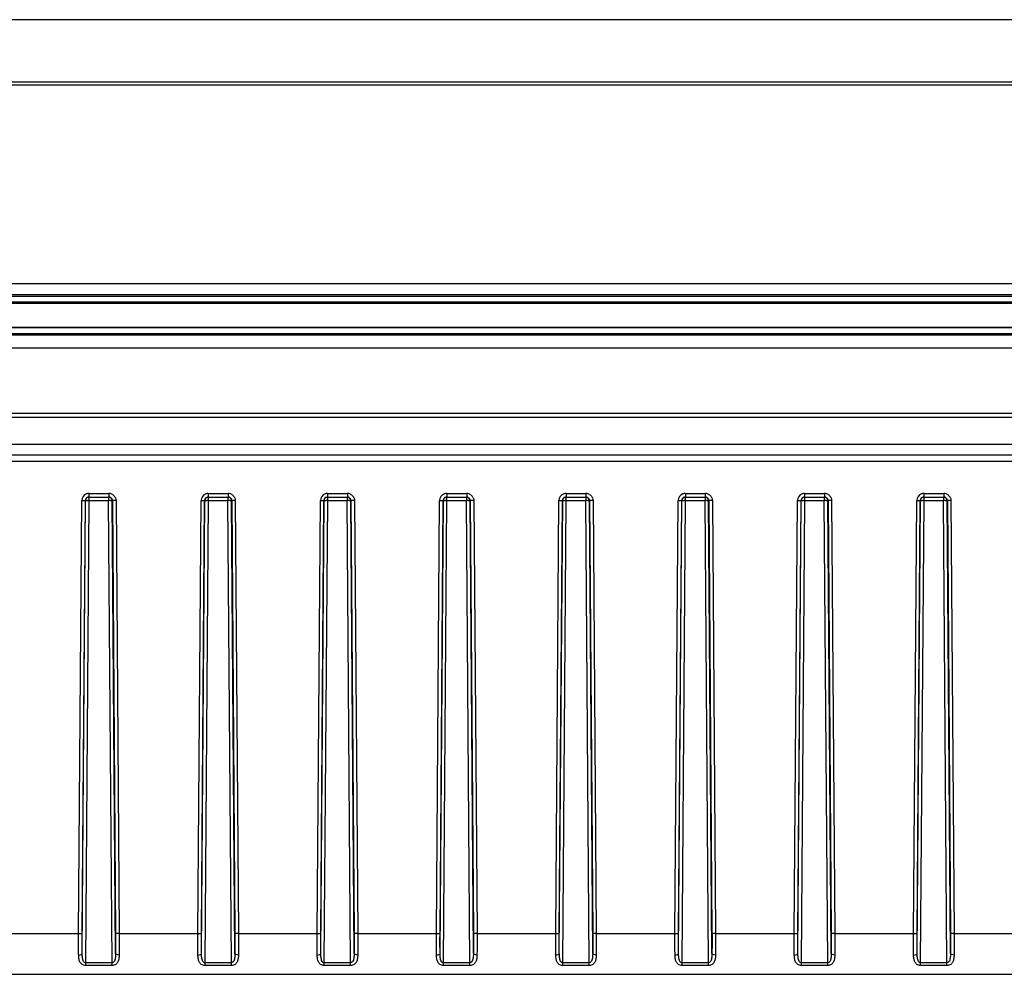
# Model space of a CAD drawing. Units: millimetres. Extents: x 0 to 841, y 0 to 594.
# Drawn here: x 261 to 344, y 412 to 492 of the extents above; entities that cross this region are included whole.
import ezdxf

# ---------------------------------------------------------------- set-up
doc = ezdxf.new("R2010")
doc.units = ezdxf.units.MM
doc.header["$LTSCALE"] = 46.255
for name, color, linetype in [('00_NO-DMX', 7, 'CONTINUOUS'), ('6_ALL_SURFS', 7, 'CONTINUOUS'), ('7_ALL_FEATURES', 7, 'CONTINUOUS')]:
    doc.layers.add(name, color=color, linetype=linetype)

msp = doc.modelspace()

# ---------------------------------------------------------------- linework, layer by layer
at = {"layer": '00_NO-DMX', "color": 7, "linetype": 'Continuous'}
for p, q in [((222.901, 454.825), (472.901, 454.825)), ((266.963, 451.806), (267.067, 451.825)), ((267.067, 451.825), (268.734, 451.825)), ((276.963, 451.806), (277.067, 451.825)), ((277.067, 451.825), (278.734, 451.825)), ((286.963, 451.806), (287.067, 451.825)), ((287.067, 451.825), (288.734, 451.825)), ((296.963, 451.806), (297.067, 451.825)), ((297.067, 451.825), (298.734, 451.825)), ((306.963, 451.806), (307.067, 451.825)), ((307.067, 451.825), (308.734, 451.825)), ((316.963, 451.806), (317.067, 451.825)), ((317.067, 451.825), (318.734, 451.825)), ((326.963, 451.806), (327.067, 451.825)), ((327.067, 451.825), (328.734, 451.825)), ((336.963, 451.806), (337.067, 451.825)), ((337.067, 451.825), (338.734, 451.825)), ((223.901, 411.825), (471.901, 411.825)), ((237.849, 411.825), (335.201, 411.825)), ((335.201, 411.825), (336.283, 411.825)), ((336.283, 411.825), (359.519, 411.825))]:
    msp.add_line(p, q, dxfattribs=at)
at = {"layer": '00_NO-DMX', "color": 9, "linetype": 'Continuous'}
for p, q in [((267.067, 452.117), (268.734, 452.117)), ((267.067, 452.117), (267.067, 451.825)), ((267.082, 451.533), (267.082, 451.806)), ((268.719, 451.825), (268.719, 451.677)), ((268.719, 451.677), (268.719, 451.615)), ((268.719, 451.615), (268.719, 451.533)), ((268.734, 452.117), (268.734, 451.825)), ((269.019, 451.528), (269.005, 451.615)), ((277.067, 452.117), (278.734, 452.117)), ((277.067, 452.117), (277.067, 451.825)), ((277.082, 451.533), (277.082, 451.806)), ((278.719, 451.825), (278.719, 451.677)), ((278.719, 451.677), (278.719, 451.615)), ((278.719, 451.615), (278.719, 451.533)), ((278.734, 452.117), (278.734, 451.825)), ((279.019, 451.528), (279.005, 451.615)), ((287.067, 452.117), (288.734, 452.117)), ((287.067, 452.117), (287.067, 451.825)), ((287.082, 451.533), (287.082, 451.806)), ((288.719, 451.825), (288.719, 451.677)), ((288.719, 451.677), (288.719, 451.615)), ((288.719, 451.615), (288.719, 451.533)), ((288.734, 452.117), (288.734, 451.825)), ((289.019, 451.528), (289.005, 451.615)), ((297.067, 452.117), (298.734, 452.117)), ((297.067, 452.117), (297.067, 451.825)), ((297.082, 451.533), (297.082, 451.806)), ((298.719, 451.825), (298.719, 451.677)), ((298.719, 451.677), (298.719, 451.615)), ((298.719, 451.615), (298.719, 451.533)), ((298.734, 452.117), (298.734, 451.825)), ((299.019, 451.528), (299.005, 451.615)), ((307.067, 452.117), (308.734, 452.117)), ((307.067, 452.117), (307.067, 451.825)), ((307.082, 451.533), (307.082, 451.806)), ((308.719, 451.825), (308.719, 451.677)), ((308.719, 451.677), (308.719, 451.615)), ((308.719, 451.615), (308.719, 451.533)), ((308.734, 452.117), (308.734, 451.825)), ((309.019, 451.528), (309.005, 451.615)), ((317.067, 452.117), (318.734, 452.117)), ((317.067, 452.117), (317.067, 451.825)), ((317.082, 451.533), (317.082, 451.806)), ((318.719, 451.825), (318.719, 451.677)), ((318.719, 451.677), (318.719, 451.615)), ((318.719, 451.615), (318.719, 451.533)), ((318.734, 452.117), (318.734, 451.825)), ((319.019, 451.528), (319.005, 451.615)), ((327.067, 452.117), (328.734, 452.117)), ((327.067, 452.117), (327.067, 451.825)), ((327.082, 451.533), (327.082, 451.806)), ((328.719, 451.825), (328.719, 451.677)), ((328.719, 451.677), (328.719, 451.615)), ((328.719, 451.615), (328.719, 451.533)), ((328.734, 452.117), (328.734, 451.825)), ((329.019, 451.528), (329.005, 451.615)), ((337.067, 452.117), (338.734, 452.117)), ((337.067, 452.117), (337.067, 451.825)), ((337.082, 451.533), (337.082, 451.806)), ((338.719, 451.825), (338.719, 451.677)), ((338.719, 451.677), (338.719, 451.615)), ((338.719, 451.615), (338.719, 451.533)), ((338.734, 452.117), (338.734, 451.825)), ((339.019, 451.528), (339.005, 451.615)), ((266.2, 415.233), (266.467, 451.522)), ((266.5, 415.239), (266.767, 451.528)), ((266.503, 413.566), (266.783, 451.528)), ((266.797, 412.785), (267.082, 451.533)), ((267.082, 451.533), (268.719, 451.533)), ((269.004, 412.785), (268.719, 451.533)), ((269.298, 413.566), (269.019, 451.528)), ((269.035, 451.528), (269.302, 415.239)), ((269.334, 451.522), (269.601, 415.233)), ((276.2, 415.233), (276.467, 451.522)), ((276.5, 415.239), (276.767, 451.528)), ((276.503, 413.566), (276.783, 451.528)), ((276.797, 412.785), (277.082, 451.533)), ((277.082, 451.533), (278.719, 451.533)), ((279.004, 412.785), (278.719, 451.533)), ((279.298, 413.566), (279.019, 451.528)), ((279.035, 451.528), (279.302, 415.239)), ((279.334, 451.522), (279.601, 415.233)), ((286.2, 415.233), (286.467, 451.522)), ((286.5, 415.239), (286.767, 451.528)), ((286.503, 413.566), (286.783, 451.528)), ((286.797, 412.785), (287.082, 451.533)), ((287.082, 451.533), (288.719, 451.533)), ((289.004, 412.785), (288.719, 451.533)), ((289.298, 413.566), (289.019, 451.528)), ((289.035, 451.528), (289.302, 415.239)), ((289.334, 451.522), (289.601, 415.233)), ((296.2, 415.233), (296.467, 451.522)), ((296.5, 415.239), (296.767, 451.528)), ((296.503, 413.566), (296.783, 451.528)), ((296.797, 412.785), (297.082, 451.533)), ((297.082, 451.533), (298.719, 451.533)), ((299.004, 412.785), (298.719, 451.533)), ((299.298, 413.566), (299.019, 451.528)), ((299.035, 451.528), (299.302, 415.239)), ((299.334, 451.522), (299.601, 415.233)), ((306.2, 415.233), (306.467, 451.522)), ((306.5, 415.239), (306.767, 451.528)), ((306.503, 413.566), (306.783, 451.528)), ((306.797, 412.785), (307.082, 451.533)), ((307.082, 451.533), (308.719, 451.533)), ((309.004, 412.785), (308.719, 451.533)), ((309.298, 413.566), (309.019, 451.528)), ((309.035, 451.528), (309.302, 415.239)), ((309.334, 451.522), (309.601, 415.233)), ((316.2, 415.233), (316.467, 451.522)), ((316.5, 415.239), (316.767, 451.528)), ((316.503, 413.566), (316.783, 451.528)), ((316.797, 412.785), (317.082, 451.533)), ((317.082, 451.533), (318.719, 451.533)), ((319.004, 412.785), (318.719, 451.533)), ((319.298, 413.566), (319.019, 451.528)), ((319.035, 451.528), (319.302, 415.239)), ((319.334, 451.522), (319.601, 415.233)), ((326.2, 415.233), (326.467, 451.522)), ((326.5, 415.239), (326.767, 451.528)), ((326.503, 413.566), (326.783, 451.528)), ((326.797, 412.785), (327.082, 451.533)), ((327.082, 451.533), (328.719, 451.533)), ((329.004, 412.785), (328.719, 451.533)), ((329.298, 413.566), (329.019, 451.528)), ((329.035, 451.528), (329.302, 415.239)), ((329.334, 451.522), (329.601, 415.233)), ((336.2, 415.233), (336.467, 451.522)), ((336.5, 415.239), (336.767, 451.528)), ((336.503, 413.566), (336.783, 451.528)), ((336.797, 412.785), (337.082, 451.533)), ((337.082, 451.533), (338.719, 451.533)), ((339.004, 412.785), (338.719, 451.533)), ((339.298, 413.566), (339.019, 451.528)), ((339.035, 451.528), (339.302, 415.239)), ((339.334, 451.522), (339.601, 415.233)), ((259.601, 415.233), (266.2, 415.233)), ((269.601, 415.233), (276.2, 415.233)), ((279.601, 415.233), (286.2, 415.233)), ((289.601, 415.233), (296.2, 415.233)), ((299.601, 415.233), (306.2, 415.233)), ((309.601, 415.233), (316.2, 415.233)), ((319.601, 415.233), (326.2, 415.233)), ((329.601, 415.233), (336.2, 415.233)), ((339.601, 415.233), (346.2, 415.233)), ((269.004, 412.785), (266.797, 412.785)), ((266.797, 412.564), (266.797, 412.785)), ((269.004, 412.564), (269.004, 412.785)), ((279.004, 412.785), (276.797, 412.785)), ((276.797, 412.564), (276.797, 412.785)), ((279.004, 412.564), (279.004, 412.785)), ((289.004, 412.785), (286.797, 412.785)), ((286.797, 412.564), (286.797, 412.785)), ((289.004, 412.564), (289.004, 412.785)), ((299.004, 412.785), (296.797, 412.785)), ((296.797, 412.564), (296.797, 412.785)), ((299.004, 412.564), (299.004, 412.785)), ((309.004, 412.785), (306.797, 412.785)), ((306.797, 412.564), (306.797, 412.785)), ((309.004, 412.564), (309.004, 412.785)), ((319.004, 412.785), (316.797, 412.785)), ((316.797, 412.564), (316.797, 412.785)), ((319.004, 412.564), (319.004, 412.785)), ((329.004, 412.785), (326.797, 412.785)), ((326.797, 412.564), (326.797, 412.785)), ((329.004, 412.564), (329.004, 412.785)), ((339.004, 412.785), (336.797, 412.785)), ((336.797, 412.564), (336.797, 412.785)), ((339.004, 412.564), (339.004, 412.785)), ((269.004, 412.564), (266.797, 412.564)), ((279.004, 412.564), (276.797, 412.564)), ((289.004, 412.564), (286.797, 412.564)), ((299.004, 412.564), (296.797, 412.564)), ((309.004, 412.564), (306.797, 412.564)), ((319.004, 412.564), (316.797, 412.564)), ((329.004, 412.564), (326.797, 412.564)), ((339.004, 412.564), (336.797, 412.564))]:
    msp.add_line(p, q, dxfattribs=at)
for centre, radius, start, end in [((267.066, 451.518), 0.599, 109.37306, 179.57284), ((267.066, 451.526), 0.299, 110.11735, 179.62365), ((267.066, 451.517), 0.6, 104.83333, 109.35997), ((267.068, 451.51), 0.608, 94.73154, 104.83092), ((267.067, 451.52), 0.597, 90.01969, 94.72703), ((268.734, 451.512), 0.605, 71.08188, 89.93876), ((268.734, 451.515), 0.602, 60.14045, 71.00222), ((268.736, 451.525), 0.299, 17.91375, 33.77566), ((268.734, 451.526), 0.301, 0.40831, 17.82238), ((268.735, 451.518), 0.6, 22.98185, 33.77195), ((277.066, 451.518), 0.599, 109.37306, 179.57284), ((277.066, 451.526), 0.299, 110.11735, 179.62365), ((277.066, 451.517), 0.6, 104.83333, 109.35997), ((277.068, 451.51), 0.608, 94.73154, 104.83092), ((277.067, 451.52), 0.597, 90.01969, 94.72703), ((278.734, 451.512), 0.605, 71.08188, 89.93876), ((278.734, 451.515), 0.602, 60.14045, 71.00222), ((278.736, 451.525), 0.299, 17.91375, 33.77566), ((278.734, 451.526), 0.301, 0.40831, 17.82238), ((278.735, 451.518), 0.6, 22.98185, 33.77195), ((287.066, 451.518), 0.599, 109.37306, 179.57284), ((287.066, 451.526), 0.299, 110.11735, 179.62365), ((287.066, 451.517), 0.6, 104.83333, 109.35997), ((287.068, 451.51), 0.608, 94.73154, 104.83092), ((287.067, 451.52), 0.597, 90.01969, 94.72703), ((288.734, 451.512), 0.605, 71.08188, 89.93876), ((288.734, 451.515), 0.602, 60.14045, 71.00222), ((288.736, 451.525), 0.299, 17.91375, 33.77566), ((288.734, 451.526), 0.301, 0.40831, 17.82238), ((288.735, 451.518), 0.6, 22.98185, 33.77195), ((297.066, 451.518), 0.599, 109.37306, 179.57284), ((297.066, 451.526), 0.299, 110.11735, 179.62365), ((297.066, 451.517), 0.6, 104.83333, 109.35997), ((297.068, 451.51), 0.608, 94.73154, 104.83092), ((297.067, 451.52), 0.597, 90.01969, 94.72703), ((298.734, 451.512), 0.605, 71.08188, 89.93876), ((298.734, 451.515), 0.602, 60.14045, 71.00222), ((298.736, 451.525), 0.299, 17.91375, 33.77566), ((298.734, 451.526), 0.301, 0.40831, 17.82238), ((298.735, 451.518), 0.6, 22.98185, 33.77195), ((307.066, 451.518), 0.599, 109.37306, 179.57284), ((307.066, 451.526), 0.299, 110.11735, 179.62365), ((307.066, 451.517), 0.6, 104.83333, 109.35997), ((307.068, 451.51), 0.608, 94.73154, 104.83092), ((307.067, 451.52), 0.597, 90.01969, 94.72703), ((308.734, 451.512), 0.605, 71.08188, 89.93876), ((308.734, 451.515), 0.602, 60.14045, 71.00222), ((308.736, 451.525), 0.299, 17.91375, 33.77566), ((308.734, 451.526), 0.301, 0.40831, 17.82238), ((308.735, 451.518), 0.6, 22.98185, 33.77195), ((317.066, 451.518), 0.599, 109.37306, 179.57284), ((317.066, 451.526), 0.299, 110.11735, 179.62365), ((317.066, 451.517), 0.6, 104.83333, 109.35997), ((317.068, 451.51), 0.608, 94.73154, 104.83092), ((317.067, 451.52), 0.597, 90.01969, 94.72703), ((318.734, 451.512), 0.605, 71.08188, 89.93876), ((318.734, 451.515), 0.602, 60.14045, 71.00222), ((318.736, 451.525), 0.299, 17.91375, 33.77566), ((318.734, 451.526), 0.301, 0.40831, 17.82238), ((318.735, 451.518), 0.6, 22.98185, 33.77195), ((327.066, 451.518), 0.599, 109.37306, 179.57284), ((327.066, 451.526), 0.299, 110.11735, 179.62365), ((327.066, 451.517), 0.6, 104.83333, 109.35997), ((327.068, 451.51), 0.608, 94.73154, 104.83092), ((327.067, 451.52), 0.597, 90.01969, 94.72703), ((328.734, 451.512), 0.605, 71.08188, 89.93876), ((328.734, 451.515), 0.602, 60.14045, 71.00222), ((328.736, 451.525), 0.299, 17.91375, 33.77566), ((328.734, 451.526), 0.301, 0.40831, 17.82238), ((328.735, 451.518), 0.6, 22.98185, 33.77195), ((337.066, 451.518), 0.599, 109.37306, 179.57284), ((337.066, 451.526), 0.299, 110.11735, 179.62365), ((337.066, 451.517), 0.6, 104.83333, 109.35997), ((337.068, 451.51), 0.608, 94.73154, 104.83092), ((337.067, 451.52), 0.597, 90.01969, 94.72703), ((338.734, 451.512), 0.605, 71.08188, 89.93876), ((338.734, 451.515), 0.602, 60.14045, 71.00222), ((338.736, 451.525), 0.299, 17.91375, 33.77566), ((338.734, 451.526), 0.301, 0.40831, 17.82238), ((338.735, 451.518), 0.6, 22.98185, 33.77195), ((267.003, 440.991), 10.542, 89.56676, 90.22738), ((268.798, 441.464), 10.069, 89.61951, 90.44701), ((277.003, 440.991), 10.542, 89.56676, 90.22738), ((278.798, 441.464), 10.069, 89.61951, 90.44701), ((287.003, 440.991), 10.542, 89.56676, 90.22738), ((288.798, 441.464), 10.069, 89.61951, 90.44701), ((297.003, 440.991), 10.542, 89.56676, 90.22738), ((298.798, 441.464), 10.069, 89.61951, 90.44701), ((307.003, 440.991), 10.542, 89.56676, 90.22738), ((308.798, 441.464), 10.069, 89.61951, 90.44701), ((317.003, 440.991), 10.542, 89.56676, 90.22738), ((318.798, 441.464), 10.069, 89.61951, 90.44701), ((327.003, 440.991), 10.542, 89.56676, 90.22738), ((328.798, 441.464), 10.069, 89.61951, 90.44701), ((337.003, 440.991), 10.542, 89.56676, 90.22738), ((338.798, 441.464), 10.069, 89.61951, 90.44701)]:
    msp.add_arc(centre, radius, start, end, dxfattribs=at)
at = {"layer": '00_NO-DMX', "color": 7, "linetype": 'Continuous'}
for centre, radius, start, end in [((268.717, 451.519), 0.306, 66.77807, 75.23557), ((268.72, 451.526), 0.298, 59.952, 66.78105), ((278.717, 451.519), 0.306, 66.77807, 75.23557), ((278.72, 451.526), 0.298, 59.952, 66.78105), ((288.717, 451.519), 0.306, 66.77807, 75.23557), ((288.72, 451.526), 0.298, 59.952, 66.78105), ((298.717, 451.519), 0.306, 66.77807, 75.23557), ((298.72, 451.526), 0.298, 59.952, 66.78105), ((308.717, 451.519), 0.306, 66.77807, 75.23557), ((308.72, 451.526), 0.298, 59.952, 66.78105), ((318.717, 451.519), 0.306, 66.77807, 75.23557), ((318.72, 451.526), 0.298, 59.952, 66.78105), ((328.717, 451.519), 0.306, 66.77807, 75.23557), ((328.72, 451.526), 0.298, 59.952, 66.78105), ((338.717, 451.519), 0.306, 66.77807, 75.23557), ((338.72, 451.526), 0.298, 59.952, 66.78105)]:
    msp.add_arc(centre, radius, start, end, dxfattribs=at)
for points in [[(266.796, 451.613), (266.788, 451.585), (266.783, 451.556), (266.783, 451.528)], [(266.824, 451.678), (266.812, 451.658), (266.803, 451.636), (266.796, 451.613)], [(268.795, 451.815), (268.771, 451.822), (268.745, 451.825), (268.719, 451.825)], [(268.734, 451.825), (268.77, 451.825), (268.805, 451.819), (268.839, 451.807)], [(269.005, 451.615), (268.983, 451.684), (268.932, 451.748), (268.87, 451.784)], [(276.796, 451.613), (276.788, 451.585), (276.783, 451.556), (276.783, 451.528)], [(276.824, 451.678), (276.812, 451.658), (276.803, 451.636), (276.796, 451.613)], [(278.795, 451.815), (278.771, 451.822), (278.745, 451.825), (278.719, 451.825)], [(278.734, 451.825), (278.77, 451.825), (278.805, 451.819), (278.839, 451.807)], [(279.005, 451.615), (278.983, 451.684), (278.932, 451.748), (278.87, 451.784)], [(286.796, 451.613), (286.788, 451.585), (286.783, 451.556), (286.783, 451.528)], [(286.824, 451.678), (286.812, 451.658), (286.803, 451.636), (286.796, 451.613)], [(288.795, 451.815), (288.771, 451.822), (288.745, 451.825), (288.719, 451.825)], [(288.734, 451.825), (288.77, 451.825), (288.805, 451.819), (288.839, 451.807)], [(289.005, 451.615), (288.983, 451.684), (288.932, 451.748), (288.87, 451.784)], [(296.796, 451.613), (296.788, 451.585), (296.783, 451.556), (296.783, 451.528)], [(296.824, 451.678), (296.812, 451.658), (296.803, 451.636), (296.796, 451.613)], [(298.795, 451.815), (298.771, 451.822), (298.745, 451.825), (298.719, 451.825)], [(298.734, 451.825), (298.77, 451.825), (298.805, 451.819), (298.839, 451.807)], [(299.005, 451.615), (298.983, 451.684), (298.932, 451.748), (298.87, 451.784)], [(306.796, 451.613), (306.788, 451.585), (306.783, 451.556), (306.783, 451.528)], [(306.824, 451.678), (306.812, 451.658), (306.803, 451.636), (306.796, 451.613)], [(308.795, 451.815), (308.771, 451.822), (308.745, 451.825), (308.719, 451.825)], [(308.734, 451.825), (308.77, 451.825), (308.805, 451.819), (308.839, 451.807)], [(309.005, 451.615), (308.983, 451.684), (308.932, 451.748), (308.87, 451.784)], [(316.796, 451.613), (316.788, 451.585), (316.783, 451.556), (316.783, 451.528)], [(316.824, 451.678), (316.812, 451.658), (316.803, 451.636), (316.796, 451.613)], [(318.795, 451.815), (318.771, 451.822), (318.745, 451.825), (318.719, 451.825)], [(318.734, 451.825), (318.77, 451.825), (318.805, 451.819), (318.839, 451.807)], [(319.005, 451.615), (318.983, 451.684), (318.932, 451.748), (318.87, 451.784)], [(326.796, 451.613), (326.788, 451.585), (326.783, 451.556), (326.783, 451.528)], [(326.824, 451.678), (326.812, 451.658), (326.803, 451.636), (326.796, 451.613)], [(328.795, 451.815), (328.771, 451.822), (328.745, 451.825), (328.719, 451.825)], [(328.734, 451.825), (328.77, 451.825), (328.805, 451.819), (328.839, 451.807)], [(329.005, 451.615), (328.983, 451.684), (328.932, 451.748), (328.87, 451.784)], [(336.796, 451.613), (336.788, 451.585), (336.783, 451.556), (336.783, 451.528)], [(336.824, 451.678), (336.812, 451.658), (336.803, 451.636), (336.796, 451.613)], [(338.795, 451.815), (338.771, 451.822), (338.745, 451.825), (338.719, 451.825)], [(338.734, 451.825), (338.77, 451.825), (338.805, 451.819), (338.839, 451.807)], [(339.005, 451.615), (338.983, 451.684), (338.932, 451.748), (338.87, 451.784)]]:
    msp.add_open_spline(points, degree=3, dxfattribs=at)
for points in [[(267.082, 451.825), (267.031, 451.825), (266.927, 451.798), (266.85, 451.722), (266.824, 451.678)], [(277.082, 451.825), (277.031, 451.825), (276.927, 451.798), (276.85, 451.722), (276.824, 451.678)], [(287.082, 451.825), (287.031, 451.825), (286.927, 451.798), (286.85, 451.722), (286.824, 451.678)], [(297.082, 451.825), (297.031, 451.825), (296.927, 451.798), (296.85, 451.722), (296.824, 451.678)], [(307.082, 451.825), (307.031, 451.825), (306.927, 451.798), (306.85, 451.722), (306.824, 451.678)], [(317.082, 451.825), (317.031, 451.825), (316.927, 451.798), (316.85, 451.722), (316.824, 451.678)], [(327.082, 451.825), (327.031, 451.825), (326.927, 451.798), (326.85, 451.722), (326.824, 451.678)], [(337.082, 451.825), (337.031, 451.825), (336.927, 451.798), (336.85, 451.722), (336.824, 451.678)]]:
    msp.add_open_spline(points, degree=3, knots=[0, 0, 0, 0, 0.499698, 1, 1, 1, 1], dxfattribs=at)
at = {"layer": '00_NO-DMX', "color": 9, "linetype": 'Continuous'}
for points in [[(268.839, 451.807), (268.897, 451.785), (268.95, 451.743), (268.984, 451.692)], [(269.034, 452.037), (269.113, 451.992), (269.183, 451.927), (269.233, 451.851)], [(269.287, 451.752), (269.317, 451.68), (269.334, 451.6), (269.334, 451.522)], [(278.839, 451.807), (278.897, 451.785), (278.95, 451.743), (278.984, 451.692)], [(279.034, 452.037), (279.113, 451.992), (279.183, 451.927), (279.233, 451.851)], [(279.287, 451.752), (279.317, 451.68), (279.334, 451.6), (279.334, 451.522)], [(288.839, 451.807), (288.897, 451.785), (288.95, 451.743), (288.984, 451.692)], [(289.034, 452.037), (289.113, 451.992), (289.183, 451.927), (289.233, 451.851)], [(289.287, 451.752), (289.317, 451.68), (289.334, 451.6), (289.334, 451.522)], [(298.839, 451.807), (298.897, 451.785), (298.95, 451.743), (298.984, 451.692)], [(299.034, 452.037), (299.113, 451.992), (299.183, 451.927), (299.233, 451.851)], [(299.287, 451.752), (299.317, 451.68), (299.334, 451.6), (299.334, 451.522)], [(308.839, 451.807), (308.897, 451.785), (308.95, 451.743), (308.984, 451.692)], [(309.034, 452.037), (309.113, 451.992), (309.183, 451.927), (309.233, 451.851)], [(309.287, 451.752), (309.317, 451.68), (309.334, 451.6), (309.334, 451.522)], [(318.839, 451.807), (318.897, 451.785), (318.95, 451.743), (318.984, 451.692)], [(319.034, 452.037), (319.113, 451.992), (319.183, 451.927), (319.233, 451.851)], [(319.287, 451.752), (319.317, 451.68), (319.334, 451.6), (319.334, 451.522)], [(328.839, 451.807), (328.897, 451.785), (328.95, 451.743), (328.984, 451.692)], [(329.034, 452.037), (329.113, 451.992), (329.183, 451.927), (329.233, 451.851)], [(329.287, 451.752), (329.317, 451.68), (329.334, 451.6), (329.334, 451.522)], [(338.839, 451.807), (338.897, 451.785), (338.95, 451.743), (338.984, 451.692)], [(339.034, 452.037), (339.113, 451.992), (339.183, 451.927), (339.233, 451.851)], [(339.287, 451.752), (339.317, 451.68), (339.334, 451.6), (339.334, 451.522)], [(268.974, 451.531), (268.985, 451.531), (268.996, 451.53), (269.007, 451.529)], [(278.974, 451.531), (278.985, 451.531), (278.996, 451.53), (279.007, 451.529)], [(288.974, 451.531), (288.985, 451.531), (288.996, 451.53), (289.007, 451.529)], [(298.974, 451.531), (298.985, 451.531), (298.996, 451.53), (299.007, 451.529)], [(308.974, 451.531), (308.985, 451.531), (308.996, 451.53), (309.007, 451.529)], [(318.974, 451.531), (318.985, 451.531), (318.996, 451.53), (319.007, 451.529)], [(328.974, 451.531), (328.985, 451.531), (328.996, 451.53), (329.007, 451.529)], [(338.974, 451.531), (338.985, 451.531), (338.996, 451.53), (339.007, 451.529)]]:
    msp.add_open_spline(points, degree=3, dxfattribs=at)
for points, knots in [([(266.467, 451.522), (266.504, 451.522), (266.573, 451.522), (266.664, 451.521), (266.726, 451.527), (266.758, 451.524), (266.767, 451.528)], [0, 0, 0, 0, 0.370372, 0.688949, 0.908816, 1, 1, 1, 1]), ([(266.783, 451.528), (266.787, 451.53), (266.806, 451.529), (266.864, 451.534), (266.919, 451.533), (266.961, 451.533)], [0, 0, 0, 0, 0.08831, 0.295447, 1, 1, 1, 1]), ([(268.865, 451.533), (268.875, 451.533), (268.912, 451.533), (268.948, 451.532), (268.974, 451.531)], [0, 0, 0, 0, 0.293481, 1, 1, 1, 1]), ([(269.334, 451.522), (269.297, 451.522), (269.229, 451.522), (269.137, 451.521), (269.076, 451.527), (269.043, 451.524), (269.035, 451.528)], [0, 0, 0, 0, 0.370372, 0.688949, 0.908816, 1, 1, 1, 1]), ([(276.467, 451.522), (276.504, 451.522), (276.573, 451.522), (276.664, 451.521), (276.726, 451.527), (276.758, 451.524), (276.767, 451.528)], [0, 0, 0, 0, 0.370372, 0.688949, 0.908816, 1, 1, 1, 1]), ([(276.783, 451.528), (276.787, 451.53), (276.806, 451.529), (276.864, 451.534), (276.919, 451.533), (276.961, 451.533)], [0, 0, 0, 0, 0.08831, 0.295447, 1, 1, 1, 1]), ([(278.865, 451.533), (278.875, 451.533), (278.912, 451.533), (278.948, 451.532), (278.974, 451.531)], [0, 0, 0, 0, 0.293481, 1, 1, 1, 1]), ([(279.334, 451.522), (279.297, 451.522), (279.229, 451.522), (279.137, 451.521), (279.076, 451.527), (279.043, 451.524), (279.035, 451.528)], [0, 0, 0, 0, 0.370372, 0.688949, 0.908816, 1, 1, 1, 1]), ([(286.467, 451.522), (286.504, 451.522), (286.573, 451.522), (286.664, 451.521), (286.726, 451.527), (286.758, 451.524), (286.767, 451.528)], [0, 0, 0, 0, 0.370372, 0.688949, 0.908816, 1, 1, 1, 1]), ([(286.783, 451.528), (286.787, 451.53), (286.806, 451.529), (286.864, 451.534), (286.919, 451.533), (286.961, 451.533)], [0, 0, 0, 0, 0.08831, 0.295447, 1, 1, 1, 1]), ([(288.865, 451.533), (288.875, 451.533), (288.912, 451.533), (288.948, 451.532), (288.974, 451.531)], [0, 0, 0, 0, 0.293481, 1, 1, 1, 1]), ([(289.334, 451.522), (289.297, 451.522), (289.229, 451.522), (289.137, 451.521), (289.076, 451.527), (289.043, 451.524), (289.035, 451.528)], [0, 0, 0, 0, 0.370372, 0.688949, 0.908816, 1, 1, 1, 1]), ([(296.467, 451.522), (296.504, 451.522), (296.573, 451.522), (296.664, 451.521), (296.726, 451.527), (296.758, 451.524), (296.767, 451.528)], [0, 0, 0, 0, 0.370372, 0.688949, 0.908816, 1, 1, 1, 1]), ([(296.783, 451.528), (296.787, 451.53), (296.806, 451.529), (296.864, 451.534), (296.919, 451.533), (296.961, 451.533)], [0, 0, 0, 0, 0.08831, 0.295447, 1, 1, 1, 1]), ([(298.865, 451.533), (298.875, 451.533), (298.912, 451.533), (298.948, 451.532), (298.974, 451.531)], [0, 0, 0, 0, 0.293481, 1, 1, 1, 1]), ([(299.334, 451.522), (299.297, 451.522), (299.229, 451.522), (299.137, 451.521), (299.076, 451.527), (299.043, 451.524), (299.035, 451.528)], [0, 0, 0, 0, 0.370372, 0.688949, 0.908816, 1, 1, 1, 1]), ([(306.467, 451.522), (306.504, 451.522), (306.573, 451.522), (306.664, 451.521), (306.726, 451.527), (306.758, 451.524), (306.767, 451.528)], [0, 0, 0, 0, 0.370372, 0.688949, 0.908816, 1, 1, 1, 1]), ([(306.783, 451.528), (306.787, 451.53), (306.806, 451.529), (306.864, 451.534), (306.919, 451.533), (306.961, 451.533)], [0, 0, 0, 0, 0.08831, 0.295447, 1, 1, 1, 1]), ([(308.865, 451.533), (308.875, 451.533), (308.912, 451.533), (308.948, 451.532), (308.974, 451.531)], [0, 0, 0, 0, 0.293481, 1, 1, 1, 1]), ([(309.334, 451.522), (309.297, 451.522), (309.229, 451.522), (309.137, 451.521), (309.076, 451.527), (309.043, 451.524), (309.035, 451.528)], [0, 0, 0, 0, 0.370372, 0.688949, 0.908816, 1, 1, 1, 1]), ([(316.467, 451.522), (316.504, 451.522), (316.573, 451.522), (316.664, 451.521), (316.726, 451.527), (316.758, 451.524), (316.767, 451.528)], [0, 0, 0, 0, 0.370372, 0.688949, 0.908816, 1, 1, 1, 1]), ([(316.783, 451.528), (316.787, 451.53), (316.806, 451.529), (316.864, 451.534), (316.919, 451.533), (316.961, 451.533)], [0, 0, 0, 0, 0.08831, 0.295447, 1, 1, 1, 1]), ([(318.865, 451.533), (318.875, 451.533), (318.912, 451.533), (318.948, 451.532), (318.974, 451.531)], [0, 0, 0, 0, 0.293481, 1, 1, 1, 1]), ([(319.334, 451.522), (319.297, 451.522), (319.229, 451.522), (319.137, 451.521), (319.076, 451.527), (319.043, 451.524), (319.035, 451.528)], [0, 0, 0, 0, 0.370372, 0.688949, 0.908816, 1, 1, 1, 1]), ([(326.467, 451.522), (326.504, 451.522), (326.573, 451.522), (326.664, 451.521), (326.726, 451.527), (326.758, 451.524), (326.767, 451.528)], [0, 0, 0, 0, 0.370372, 0.688949, 0.908816, 1, 1, 1, 1]), ([(326.783, 451.528), (326.787, 451.53), (326.806, 451.529), (326.864, 451.534), (326.919, 451.533), (326.961, 451.533)], [0, 0, 0, 0, 0.08831, 0.295447, 1, 1, 1, 1]), ([(328.865, 451.533), (328.875, 451.533), (328.912, 451.533), (328.948, 451.532), (328.974, 451.531)], [0, 0, 0, 0, 0.293481, 1, 1, 1, 1]), ([(329.334, 451.522), (329.297, 451.522), (329.229, 451.522), (329.137, 451.521), (329.076, 451.527), (329.043, 451.524), (329.035, 451.528)], [0, 0, 0, 0, 0.370372, 0.688949, 0.908816, 1, 1, 1, 1]), ([(336.467, 451.522), (336.504, 451.522), (336.573, 451.522), (336.664, 451.521), (336.726, 451.527), (336.758, 451.524), (336.767, 451.528)], [0, 0, 0, 0, 0.370372, 0.688949, 0.908816, 1, 1, 1, 1]), ([(336.783, 451.528), (336.787, 451.53), (336.806, 451.529), (336.864, 451.534), (336.919, 451.533), (336.961, 451.533)], [0, 0, 0, 0, 0.08831, 0.295447, 1, 1, 1, 1]), ([(338.865, 451.533), (338.875, 451.533), (338.912, 451.533), (338.948, 451.532), (338.974, 451.531)], [0, 0, 0, 0, 0.293481, 1, 1, 1, 1]), ([(339.334, 451.522), (339.297, 451.522), (339.229, 451.522), (339.137, 451.521), (339.076, 451.527), (339.043, 451.524), (339.035, 451.528)], [0, 0, 0, 0, 0.370372, 0.688949, 0.908816, 1, 1, 1, 1]), ([(266.204, 413.439), (266.202, 413.582), (266.196, 414.18), (266.197, 414.779), (266.2, 415.233)], [0, 0, 0, 0, 0.239386, 1, 1, 1, 1]), ([(266.2, 415.233), (266.237, 415.233), (266.306, 415.234), (266.397, 415.232), (266.459, 415.238), (266.492, 415.235), (266.5, 415.239)], [0, 0, 0, 0, 0.370372, 0.688949, 0.908816, 1, 1, 1, 1]), ([(266.503, 413.566), (266.501, 413.7), (266.495, 414.257), (266.497, 414.815), (266.5, 415.239)], [0, 0, 0, 0, 0.239439, 1, 1, 1, 1]), ([(269.302, 415.239), (269.303, 415.096), (269.306, 414.538), (269.305, 413.981), (269.298, 413.566)], [0, 0, 0, 0, 0.256681, 1, 1, 1, 1]), ([(269.601, 415.233), (269.564, 415.233), (269.496, 415.234), (269.404, 415.232), (269.343, 415.238), (269.31, 415.235), (269.302, 415.239)], [0, 0, 0, 0, 0.370372, 0.688949, 0.908816, 1, 1, 1, 1]), ([(269.601, 415.233), (269.602, 415.08), (269.605, 414.482), (269.604, 413.884), (269.598, 413.439)], [0, 0, 0, 0, 0.256803, 1, 1, 1, 1]), ([(276.204, 413.439), (276.202, 413.582), (276.196, 414.18), (276.197, 414.779), (276.2, 415.233)], [0, 0, 0, 0, 0.239386, 1, 1, 1, 1]), ([(276.2, 415.233), (276.237, 415.233), (276.306, 415.234), (276.397, 415.232), (276.459, 415.238), (276.492, 415.235), (276.5, 415.239)], [0, 0, 0, 0, 0.370372, 0.688949, 0.908816, 1, 1, 1, 1]), ([(276.503, 413.566), (276.501, 413.7), (276.495, 414.257), (276.497, 414.815), (276.5, 415.239)], [0, 0, 0, 0, 0.239439, 1, 1, 1, 1]), ([(279.302, 415.239), (279.303, 415.096), (279.306, 414.538), (279.305, 413.981), (279.298, 413.566)], [0, 0, 0, 0, 0.256681, 1, 1, 1, 1]), ([(279.601, 415.233), (279.564, 415.233), (279.496, 415.234), (279.404, 415.232), (279.343, 415.238), (279.31, 415.235), (279.302, 415.239)], [0, 0, 0, 0, 0.370372, 0.688949, 0.908816, 1, 1, 1, 1]), ([(279.601, 415.233), (279.602, 415.08), (279.605, 414.482), (279.604, 413.884), (279.598, 413.439)], [0, 0, 0, 0, 0.256803, 1, 1, 1, 1]), ([(286.204, 413.439), (286.202, 413.582), (286.196, 414.18), (286.197, 414.779), (286.2, 415.233)], [0, 0, 0, 0, 0.239386, 1, 1, 1, 1]), ([(286.2, 415.233), (286.237, 415.233), (286.306, 415.234), (286.397, 415.232), (286.459, 415.238), (286.492, 415.235), (286.5, 415.239)], [0, 0, 0, 0, 0.370372, 0.688949, 0.908816, 1, 1, 1, 1]), ([(286.503, 413.566), (286.501, 413.7), (286.495, 414.257), (286.497, 414.815), (286.5, 415.239)], [0, 0, 0, 0, 0.239439, 1, 1, 1, 1]), ([(289.302, 415.239), (289.303, 415.096), (289.306, 414.538), (289.305, 413.981), (289.298, 413.566)], [0, 0, 0, 0, 0.256681, 1, 1, 1, 1]), ([(289.601, 415.233), (289.564, 415.233), (289.496, 415.234), (289.404, 415.232), (289.343, 415.238), (289.31, 415.235), (289.302, 415.239)], [0, 0, 0, 0, 0.370372, 0.688949, 0.908816, 1, 1, 1, 1]), ([(289.601, 415.233), (289.602, 415.08), (289.605, 414.482), (289.604, 413.884), (289.598, 413.439)], [0, 0, 0, 0, 0.256803, 1, 1, 1, 1]), ([(296.204, 413.439), (296.202, 413.582), (296.196, 414.18), (296.197, 414.779), (296.2, 415.233)], [0, 0, 0, 0, 0.239386, 1, 1, 1, 1]), ([(296.2, 415.233), (296.237, 415.233), (296.306, 415.234), (296.397, 415.232), (296.459, 415.238), (296.492, 415.235), (296.5, 415.239)], [0, 0, 0, 0, 0.370372, 0.688949, 0.908816, 1, 1, 1, 1]), ([(296.503, 413.566), (296.501, 413.7), (296.495, 414.257), (296.497, 414.815), (296.5, 415.239)], [0, 0, 0, 0, 0.239439, 1, 1, 1, 1]), ([(299.302, 415.239), (299.303, 415.096), (299.306, 414.538), (299.305, 413.981), (299.298, 413.566)], [0, 0, 0, 0, 0.256681, 1, 1, 1, 1]), ([(299.601, 415.233), (299.564, 415.233), (299.496, 415.234), (299.404, 415.232), (299.343, 415.238), (299.31, 415.235), (299.302, 415.239)], [0, 0, 0, 0, 0.370372, 0.688949, 0.908816, 1, 1, 1, 1]), ([(299.601, 415.233), (299.602, 415.08), (299.605, 414.482), (299.604, 413.884), (299.598, 413.439)], [0, 0, 0, 0, 0.256803, 1, 1, 1, 1]), ([(306.204, 413.439), (306.202, 413.582), (306.196, 414.18), (306.197, 414.779), (306.2, 415.233)], [0, 0, 0, 0, 0.239386, 1, 1, 1, 1]), ([(306.2, 415.233), (306.237, 415.233), (306.306, 415.234), (306.397, 415.232), (306.459, 415.238), (306.492, 415.235), (306.5, 415.239)], [0, 0, 0, 0, 0.370372, 0.688949, 0.908816, 1, 1, 1, 1]), ([(306.503, 413.566), (306.501, 413.7), (306.495, 414.257), (306.497, 414.815), (306.5, 415.239)], [0, 0, 0, 0, 0.239439, 1, 1, 1, 1]), ([(309.302, 415.239), (309.303, 415.096), (309.306, 414.538), (309.305, 413.981), (309.298, 413.566)], [0, 0, 0, 0, 0.256681, 1, 1, 1, 1]), ([(309.601, 415.233), (309.564, 415.233), (309.496, 415.234), (309.404, 415.232), (309.343, 415.238), (309.31, 415.235), (309.302, 415.239)], [0, 0, 0, 0, 0.370372, 0.688949, 0.908816, 1, 1, 1, 1]), ([(309.601, 415.233), (309.602, 415.08), (309.605, 414.482), (309.604, 413.884), (309.598, 413.439)], [0, 0, 0, 0, 0.256803, 1, 1, 1, 1]), ([(316.204, 413.439), (316.202, 413.582), (316.196, 414.18), (316.197, 414.779), (316.2, 415.233)], [0, 0, 0, 0, 0.239386, 1, 1, 1, 1]), ([(316.2, 415.233), (316.237, 415.233), (316.306, 415.234), (316.397, 415.232), (316.459, 415.238), (316.492, 415.235), (316.5, 415.239)], [0, 0, 0, 0, 0.370372, 0.688949, 0.908816, 1, 1, 1, 1]), ([(316.503, 413.566), (316.501, 413.7), (316.495, 414.257), (316.497, 414.815), (316.5, 415.239)], [0, 0, 0, 0, 0.239439, 1, 1, 1, 1]), ([(319.302, 415.239), (319.303, 415.096), (319.306, 414.538), (319.305, 413.981), (319.298, 413.566)], [0, 0, 0, 0, 0.256681, 1, 1, 1, 1]), ([(319.601, 415.233), (319.564, 415.233), (319.496, 415.234), (319.404, 415.232), (319.343, 415.238), (319.31, 415.235), (319.302, 415.239)], [0, 0, 0, 0, 0.370372, 0.688949, 0.908816, 1, 1, 1, 1]), ([(319.601, 415.233), (319.602, 415.08), (319.605, 414.482), (319.604, 413.884), (319.598, 413.439)], [0, 0, 0, 0, 0.256803, 1, 1, 1, 1]), ([(326.204, 413.439), (326.202, 413.582), (326.196, 414.18), (326.197, 414.779), (326.2, 415.233)], [0, 0, 0, 0, 0.239386, 1, 1, 1, 1]), ([(326.2, 415.233), (326.237, 415.233), (326.306, 415.234), (326.397, 415.232), (326.459, 415.238), (326.492, 415.235), (326.5, 415.239)], [0, 0, 0, 0, 0.370372, 0.688949, 0.908816, 1, 1, 1, 1]), ([(326.503, 413.566), (326.501, 413.7), (326.495, 414.257), (326.497, 414.815), (326.5, 415.239)], [0, 0, 0, 0, 0.239439, 1, 1, 1, 1]), ([(329.302, 415.239), (329.303, 415.096), (329.306, 414.538), (329.305, 413.981), (329.298, 413.566)], [0, 0, 0, 0, 0.256681, 1, 1, 1, 1]), ([(329.601, 415.233), (329.564, 415.233), (329.496, 415.234), (329.404, 415.232), (329.343, 415.238), (329.31, 415.235), (329.302, 415.239)], [0, 0, 0, 0, 0.370372, 0.688949, 0.908816, 1, 1, 1, 1]), ([(329.601, 415.233), (329.602, 415.08), (329.605, 414.482), (329.604, 413.884), (329.598, 413.439)], [0, 0, 0, 0, 0.256803, 1, 1, 1, 1]), ([(336.204, 413.439), (336.202, 413.582), (336.196, 414.18), (336.197, 414.779), (336.2, 415.233)], [0, 0, 0, 0, 0.239386, 1, 1, 1, 1]), ([(336.2, 415.233), (336.237, 415.233), (336.306, 415.234), (336.397, 415.232), (336.459, 415.238), (336.492, 415.235), (336.5, 415.239)], [0, 0, 0, 0, 0.370372, 0.688949, 0.908816, 1, 1, 1, 1]), ([(336.503, 413.566), (336.501, 413.7), (336.495, 414.257), (336.497, 414.815), (336.5, 415.239)], [0, 0, 0, 0, 0.239439, 1, 1, 1, 1]), ([(339.302, 415.239), (339.303, 415.096), (339.306, 414.538), (339.305, 413.981), (339.298, 413.566)], [0, 0, 0, 0, 0.256681, 1, 1, 1, 1]), ([(339.601, 415.233), (339.564, 415.233), (339.496, 415.234), (339.404, 415.232), (339.343, 415.238), (339.31, 415.235), (339.302, 415.239)], [0, 0, 0, 0, 0.370372, 0.688949, 0.908816, 1, 1, 1, 1]), ([(339.601, 415.233), (339.602, 415.08), (339.605, 414.482), (339.604, 413.884), (339.598, 413.439)], [0, 0, 0, 0, 0.256803, 1, 1, 1, 1]), ([(266.204, 413.439), (266.274, 413.44), (266.38, 413.451), (266.498, 413.524), (266.503, 413.566)], [0, 0, 0, 0, 0.620694, 1, 1, 1, 1]), ([(266.797, 412.564), (266.69, 412.564), (266.48, 412.619), (266.287, 412.86), (266.217, 413.144), (266.205, 413.338), (266.204, 413.439)], [0, 0, 0, 0, 0.271851, 0.507223, 0.745296, 1, 1, 1, 1]), ([(266.797, 412.785), (266.759, 412.784), (266.682, 412.813), (266.563, 412.961), (266.512, 413.229), (266.504, 413.451), (266.503, 413.566)], [0, 0, 0, 0, 0.12844, 0.251353, 0.618324, 1, 1, 1, 1]), ([(269.298, 413.566), (269.298, 413.489), (269.294, 413.356), (269.276, 413.167), (269.239, 413.003), (269.17, 412.849), (269.06, 412.784), (269.004, 412.785)], [0, 0, 0, 0, 0.25635, 0.445274, 0.630524, 0.81299, 1, 1, 1, 1]), ([(269.598, 413.439), (269.596, 413.338), (269.585, 413.144), (269.514, 412.86), (269.321, 412.619), (269.112, 412.564), (269.004, 412.564)], [0, 0, 0, 0, 0.254873, 0.493017, 0.728333, 1, 1, 1, 1]), ([(269.598, 413.439), (269.528, 413.44), (269.421, 413.451), (269.303, 413.524), (269.298, 413.566)], [0, 0, 0, 0, 0.620732, 1, 1, 1, 1]), ([(276.204, 413.439), (276.274, 413.44), (276.38, 413.451), (276.498, 413.524), (276.503, 413.566)], [0, 0, 0, 0, 0.620694, 1, 1, 1, 1]), ([(276.797, 412.564), (276.69, 412.564), (276.48, 412.619), (276.287, 412.86), (276.217, 413.144), (276.205, 413.338), (276.204, 413.439)], [0, 0, 0, 0, 0.271851, 0.507223, 0.745296, 1, 1, 1, 1]), ([(276.797, 412.785), (276.759, 412.784), (276.682, 412.813), (276.563, 412.961), (276.512, 413.229), (276.504, 413.451), (276.503, 413.566)], [0, 0, 0, 0, 0.12844, 0.251353, 0.618324, 1, 1, 1, 1]), ([(279.298, 413.566), (279.298, 413.489), (279.294, 413.356), (279.276, 413.167), (279.239, 413.003), (279.17, 412.849), (279.06, 412.784), (279.004, 412.785)], [0, 0, 0, 0, 0.25635, 0.445274, 0.630524, 0.81299, 1, 1, 1, 1]), ([(279.598, 413.439), (279.596, 413.338), (279.585, 413.144), (279.514, 412.86), (279.321, 412.619), (279.112, 412.564), (279.004, 412.564)], [0, 0, 0, 0, 0.254873, 0.493017, 0.728333, 1, 1, 1, 1]), ([(279.598, 413.439), (279.528, 413.44), (279.421, 413.451), (279.303, 413.524), (279.298, 413.566)], [0, 0, 0, 0, 0.620732, 1, 1, 1, 1]), ([(286.204, 413.439), (286.274, 413.44), (286.38, 413.451), (286.498, 413.524), (286.503, 413.566)], [0, 0, 0, 0, 0.620694, 1, 1, 1, 1]), ([(286.797, 412.564), (286.69, 412.564), (286.48, 412.619), (286.287, 412.86), (286.217, 413.144), (286.205, 413.338), (286.204, 413.439)], [0, 0, 0, 0, 0.271851, 0.507223, 0.745296, 1, 1, 1, 1]), ([(286.797, 412.785), (286.759, 412.784), (286.682, 412.813), (286.563, 412.961), (286.512, 413.229), (286.504, 413.451), (286.503, 413.566)], [0, 0, 0, 0, 0.12844, 0.251353, 0.618324, 1, 1, 1, 1]), ([(289.298, 413.566), (289.298, 413.489), (289.294, 413.356), (289.276, 413.167), (289.239, 413.003), (289.17, 412.849), (289.06, 412.784), (289.004, 412.785)], [0, 0, 0, 0, 0.25635, 0.445274, 0.630524, 0.81299, 1, 1, 1, 1]), ([(289.598, 413.439), (289.596, 413.338), (289.585, 413.144), (289.514, 412.86), (289.321, 412.619), (289.112, 412.564), (289.004, 412.564)], [0, 0, 0, 0, 0.254873, 0.493017, 0.728333, 1, 1, 1, 1]), ([(289.598, 413.439), (289.528, 413.44), (289.421, 413.451), (289.303, 413.524), (289.298, 413.566)], [0, 0, 0, 0, 0.620732, 1, 1, 1, 1]), ([(296.204, 413.439), (296.274, 413.44), (296.38, 413.451), (296.498, 413.524), (296.503, 413.566)], [0, 0, 0, 0, 0.620694, 1, 1, 1, 1]), ([(296.797, 412.564), (296.69, 412.564), (296.48, 412.619), (296.287, 412.86), (296.217, 413.144), (296.205, 413.338), (296.204, 413.439)], [0, 0, 0, 0, 0.271851, 0.507223, 0.745296, 1, 1, 1, 1]), ([(296.797, 412.785), (296.759, 412.784), (296.682, 412.813), (296.563, 412.961), (296.512, 413.229), (296.504, 413.451), (296.503, 413.566)], [0, 0, 0, 0, 0.12844, 0.251353, 0.618324, 1, 1, 1, 1]), ([(299.298, 413.566), (299.298, 413.489), (299.294, 413.356), (299.276, 413.167), (299.239, 413.003), (299.17, 412.849), (299.06, 412.784), (299.004, 412.785)], [0, 0, 0, 0, 0.25635, 0.445274, 0.630524, 0.81299, 1, 1, 1, 1]), ([(299.598, 413.439), (299.596, 413.338), (299.585, 413.144), (299.514, 412.86), (299.321, 412.619), (299.112, 412.564), (299.004, 412.564)], [0, 0, 0, 0, 0.254873, 0.493017, 0.728333, 1, 1, 1, 1]), ([(299.598, 413.439), (299.528, 413.44), (299.421, 413.451), (299.303, 413.524), (299.298, 413.566)], [0, 0, 0, 0, 0.620732, 1, 1, 1, 1]), ([(306.204, 413.439), (306.274, 413.44), (306.38, 413.451), (306.498, 413.524), (306.503, 413.566)], [0, 0, 0, 0, 0.620694, 1, 1, 1, 1]), ([(306.797, 412.564), (306.69, 412.564), (306.48, 412.619), (306.287, 412.86), (306.217, 413.144), (306.205, 413.338), (306.204, 413.439)], [0, 0, 0, 0, 0.271851, 0.507223, 0.745296, 1, 1, 1, 1]), ([(306.797, 412.785), (306.759, 412.784), (306.682, 412.813), (306.563, 412.961), (306.512, 413.229), (306.504, 413.451), (306.503, 413.566)], [0, 0, 0, 0, 0.12844, 0.251353, 0.618324, 1, 1, 1, 1]), ([(309.298, 413.566), (309.298, 413.489), (309.294, 413.356), (309.276, 413.167), (309.239, 413.003), (309.17, 412.849), (309.06, 412.784), (309.004, 412.785)], [0, 0, 0, 0, 0.25635, 0.445274, 0.630524, 0.81299, 1, 1, 1, 1]), ([(309.598, 413.439), (309.596, 413.338), (309.585, 413.144), (309.514, 412.86), (309.321, 412.619), (309.112, 412.564), (309.004, 412.564)], [0, 0, 0, 0, 0.254873, 0.493017, 0.728333, 1, 1, 1, 1]), ([(309.598, 413.439), (309.528, 413.44), (309.421, 413.451), (309.303, 413.524), (309.298, 413.566)], [0, 0, 0, 0, 0.620732, 1, 1, 1, 1]), ([(316.204, 413.439), (316.274, 413.44), (316.38, 413.451), (316.498, 413.524), (316.503, 413.566)], [0, 0, 0, 0, 0.620694, 1, 1, 1, 1]), ([(316.797, 412.564), (316.69, 412.564), (316.48, 412.619), (316.287, 412.86), (316.217, 413.144), (316.205, 413.338), (316.204, 413.439)], [0, 0, 0, 0, 0.271851, 0.507223, 0.745296, 1, 1, 1, 1]), ([(316.797, 412.785), (316.759, 412.784), (316.682, 412.813), (316.563, 412.961), (316.512, 413.229), (316.504, 413.451), (316.503, 413.566)], [0, 0, 0, 0, 0.12844, 0.251353, 0.618324, 1, 1, 1, 1]), ([(319.298, 413.566), (319.298, 413.489), (319.294, 413.356), (319.276, 413.167), (319.239, 413.003), (319.17, 412.849), (319.06, 412.784), (319.004, 412.785)], [0, 0, 0, 0, 0.25635, 0.445274, 0.630524, 0.81299, 1, 1, 1, 1]), ([(319.598, 413.439), (319.596, 413.338), (319.585, 413.144), (319.514, 412.86), (319.321, 412.619), (319.112, 412.564), (319.004, 412.564)], [0, 0, 0, 0, 0.254873, 0.493017, 0.728333, 1, 1, 1, 1]), ([(319.598, 413.439), (319.528, 413.44), (319.421, 413.451), (319.303, 413.524), (319.298, 413.566)], [0, 0, 0, 0, 0.620732, 1, 1, 1, 1]), ([(326.204, 413.439), (326.274, 413.44), (326.38, 413.451), (326.498, 413.524), (326.503, 413.566)], [0, 0, 0, 0, 0.620694, 1, 1, 1, 1]), ([(326.797, 412.564), (326.69, 412.564), (326.48, 412.619), (326.287, 412.86), (326.217, 413.144), (326.205, 413.338), (326.204, 413.439)], [0, 0, 0, 0, 0.271851, 0.507223, 0.745296, 1, 1, 1, 1]), ([(326.797, 412.785), (326.759, 412.784), (326.682, 412.813), (326.563, 412.961), (326.512, 413.229), (326.504, 413.451), (326.503, 413.566)], [0, 0, 0, 0, 0.12844, 0.251353, 0.618324, 1, 1, 1, 1]), ([(329.298, 413.566), (329.298, 413.489), (329.294, 413.356), (329.276, 413.167), (329.239, 413.003), (329.17, 412.849), (329.06, 412.784), (329.004, 412.785)], [0, 0, 0, 0, 0.25635, 0.445274, 0.630524, 0.81299, 1, 1, 1, 1]), ([(329.598, 413.439), (329.596, 413.338), (329.585, 413.144), (329.514, 412.86), (329.321, 412.619), (329.112, 412.564), (329.004, 412.564)], [0, 0, 0, 0, 0.254873, 0.493017, 0.728333, 1, 1, 1, 1]), ([(329.598, 413.439), (329.528, 413.44), (329.421, 413.451), (329.303, 413.524), (329.298, 413.566)], [0, 0, 0, 0, 0.620732, 1, 1, 1, 1]), ([(336.204, 413.439), (336.274, 413.44), (336.38, 413.451), (336.498, 413.524), (336.503, 413.566)], [0, 0, 0, 0, 0.620694, 1, 1, 1, 1]), ([(336.797, 412.564), (336.69, 412.564), (336.48, 412.619), (336.287, 412.86), (336.217, 413.144), (336.205, 413.338), (336.204, 413.439)], [0, 0, 0, 0, 0.271851, 0.507223, 0.745296, 1, 1, 1, 1]), ([(336.797, 412.785), (336.759, 412.784), (336.682, 412.813), (336.563, 412.961), (336.512, 413.229), (336.504, 413.451), (336.503, 413.566)], [0, 0, 0, 0, 0.12844, 0.251353, 0.618324, 1, 1, 1, 1]), ([(339.298, 413.566), (339.298, 413.489), (339.294, 413.356), (339.276, 413.167), (339.239, 413.003), (339.17, 412.849), (339.06, 412.784), (339.004, 412.785)], [0, 0, 0, 0, 0.25635, 0.445274, 0.630524, 0.81299, 1, 1, 1, 1]), ([(339.598, 413.439), (339.596, 413.338), (339.585, 413.144), (339.514, 412.86), (339.321, 412.619), (339.112, 412.564), (339.004, 412.564)], [0, 0, 0, 0, 0.254873, 0.493017, 0.728333, 1, 1, 1, 1]), ([(339.598, 413.439), (339.528, 413.44), (339.421, 413.451), (339.303, 413.524), (339.298, 413.566)], [0, 0, 0, 0, 0.620732, 1, 1, 1, 1])]:
    msp.add_open_spline(points, degree=3, knots=knots, dxfattribs=at)
at = {"layer": '6_ALL_SURFS', "color": 7, "linetype": 'Continuous'}
for p, q in [((86.401, 468.079), (609.401, 468.079)), ((86.401, 466.071), (609.401, 466.071))]:
    msp.add_line(p, q, dxfattribs=at)
at = {"layer": '7_ALL_FEATURES', "color": 7, "linetype": 'Continuous'}
for p, q in [((659.401, 491.825), (36.401, 491.825)), ((659.401, 486.325), (36.401, 486.325)), ((609.401, 468.775), (86.401, 468.775)), ((609.401, 465.375), (86.401, 465.375)), ((659.401, 458.825), (36.401, 458.825)), ((659.401, 455.325), (36.401, 455.325))]:
    msp.add_line(p, q, dxfattribs=at)
at = {"layer": '7_ALL_FEATURES', "color": 9, "linetype": 'Continuous'}
for p, q in [((659.401, 486.599), (36.401, 486.599)), ((609.401, 469.688), (86.401, 469.688)), ((609.401, 468.641), (86.401, 468.641)), ((609.401, 468.146), (86.401, 468.146)), ((609.401, 466.004), (86.401, 466.004)), ((609.401, 465.509), (86.401, 465.509)), ((609.401, 464.288), (86.401, 464.288)), ((659.401, 458.499), (36.401, 458.499)), ((659.401, 456.238), (36.401, 456.238))]:
    msp.add_line(p, q, dxfattribs=at)

doc.saveas('drawing.dxf')
